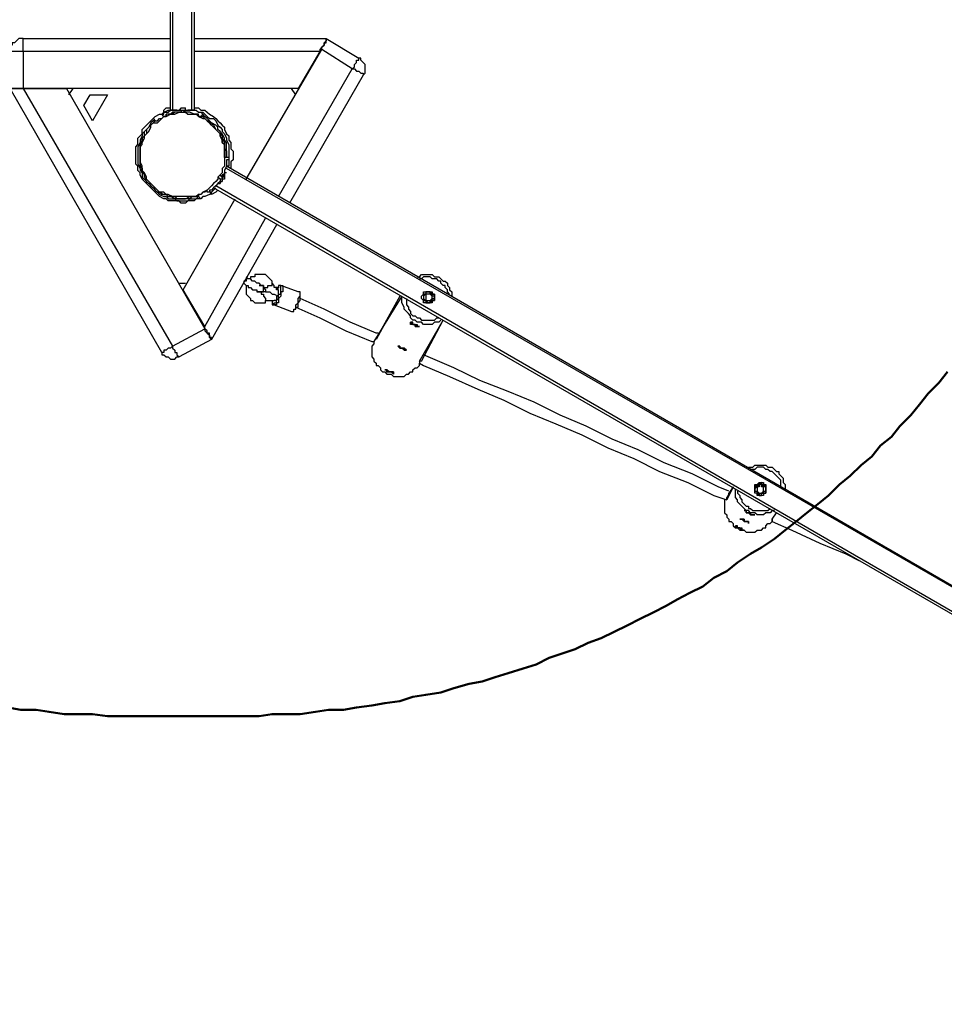
# Model space of a CAD drawing. Units: millimetres. Extents: x 146 to 250, y 56 to 214.
# Drawn here: x 161 to 176, y 92 to 108 of the extents above; entities that cross this region are included whole.
import ezdxf

# ---------------------------------------------------------------- set-up
doc = ezdxf.new("R2010")
doc.units = ezdxf.units.MM
doc.header["$MEASUREMENT"] = 0
doc.layers.add('Ebene 1', color=7, linetype='Continuous')

msp = doc.modelspace()

# ---------------------------------------------------------------- linework, layer by layer
at = {"layer": 'Ebene 1', "color": 7, "lineweight": 25, "true_color": 0xffffff}
for points in [[(163.407, 106.856), (163.407, 133.35)], [(163.442, 133.35), (163.442, 106.856)], [(163.759, 106.856), (163.759, 133.35)], [(163.795, 133.35), (163.795, 106.856)], [(161.008, 108.021), (160.972, 108.021), (160.937, 108.021), (160.902, 107.985), (160.867, 107.95), (160.831, 107.95), (160.831, 107.915), (160.796, 107.915), (160.796, 107.879), (160.796, 107.844), (160.796, 107.809)], [(161.008, 108.021), (163.407, 108.021)], [(161.008, 107.809), (161.008, 107.844), (161.008, 107.879), (161.008, 107.915), (161.008, 107.95), (161.008, 107.985), (161.008, 108.021)], [(163.795, 108.021), (165.947, 108.021)], [(165.947, 108.021), (165.947, 108.021), (165.947, 107.985), (165.911, 107.95), (165.911, 107.915), (165.876, 107.879), (165.841, 107.844), (165.841, 107.809)], [(165.876, 107.844), (165.876, 107.844), (165.876, 107.879), (165.911, 107.915), (165.911, 107.95), (165.947, 107.95), (165.947, 107.985), (165.947, 108.021)], [(165.947, 108.021), (166.476, 107.703)], [(161.008, 107.809), (160.972, 107.809), (160.937, 107.809), (160.902, 107.809), (160.867, 107.809), (160.831, 107.809), (160.796, 107.809)], [(163.407, 107.809), (161.008, 107.809)], [(161.008, 107.809), (161.008, 107.209)], [(165.841, 107.809), (163.795, 107.809)], [(164.641, 105.727), (165.876, 107.844)], [(165.841, 107.809), (165.488, 107.209)], [(166.37, 107.527), (165.876, 107.844)], [(166.37, 107.527), (166.405, 107.562), (166.405, 107.597), (166.441, 107.632), (166.441, 107.668), (166.476, 107.668), (166.476, 107.703)], [(166.546, 107.421), (166.582, 107.456), (166.582, 107.491), (166.582, 107.527), (166.582, 107.562), (166.582, 107.597), (166.546, 107.632), (166.511, 107.668), (166.511, 107.703), (166.476, 107.703)], [(165.171, 105.445), (166.37, 107.527)], [(166.37, 107.527), (166.405, 107.527), (166.441, 107.491), (166.476, 107.491), (166.511, 107.456), (166.546, 107.456), (166.546, 107.421)], [(166.546, 107.421), (165.347, 105.339)], [(161.008, 107.209), (160.972, 107.209), (160.937, 107.209), (160.902, 107.209), (160.867, 107.209), (160.831, 107.209), (160.796, 107.209)], [(160.796, 107.209), (160.796, 107.209), (160.831, 107.209), (160.867, 107.209), (160.902, 107.209), (160.937, 107.209), (160.972, 107.209), (161.008, 107.209)], [(163.266, 102.905), (160.796, 107.209)], [(163.407, 107.209), (161.008, 107.209)], [(161.008, 107.209), (161.713, 107.209)], [(161.008, 107.209), (163.442, 103.011)], [(161.713, 107.209), (163.971, 103.293)], [(161.819, 107.209), (161.749, 107.103)], [(165.488, 107.209), (163.795, 107.209)], [(165.453, 107.103), (165.382, 107.209)], [(161.996, 106.927), (162.101, 107.103)], [(162.101, 107.103), (162.384, 107.103)], [(162.384, 107.103), (162.137, 106.68)], [(162.137, 106.68), (161.996, 106.927)], [(163.266, 106.786), (163.266, 106.786), (163.301, 106.786), (163.301, 106.821), (163.336, 106.821), (163.371, 106.821), (163.407, 106.856), (163.442, 106.856), (163.477, 106.856), (163.548, 106.856), (163.583, 106.856)], [(163.301, 106.856), (163.336, 106.892), (163.407, 106.892)], [(163.301, 106.821), (163.301, 106.856)], [(163.301, 106.821), (163.371, 106.856), (163.407, 106.856), (163.477, 106.856), (163.512, 106.856)], [(163.442, 106.856), (163.442, 106.856), (163.407, 106.856)], [(163.512, 106.856), (163.442, 106.856)], [(163.512, 106.856), (163.512, 106.856), (163.548, 106.856), (163.583, 106.856), (163.618, 106.856), (163.654, 106.856), (163.689, 106.856)], [(163.512, 106.856), (163.512, 106.856)], [(163.583, 106.892), (163.548, 106.856)], [(163.583, 106.892), (163.583, 106.892), (163.618, 106.892), (163.654, 106.892)], [(163.583, 106.856), (163.583, 106.856), (163.618, 106.856), (163.654, 106.856)], [(163.583, 106.856), (163.583, 106.821)], [(163.618, 106.821), (163.654, 106.856)], [(163.654, 106.856), (163.654, 106.892)], [(163.654, 106.856), (163.689, 106.856), (163.724, 106.856), (163.795, 106.856), (163.83, 106.856), (163.865, 106.821), (163.901, 106.821), (163.936, 106.786)], [(163.759, 106.856), (163.689, 106.856)], [(163.689, 106.856), (163.689, 106.856)], [(163.724, 106.856), (163.724, 106.856), (163.759, 106.856), (163.83, 106.856), (163.865, 106.821), (163.936, 106.821), (163.971, 106.786), (164.006, 106.751), (164.042, 106.715), (164.112, 106.715), (164.147, 106.68), (164.183, 106.609), (164.218, 106.574), (164.253, 106.539), (164.253, 106.504), (164.289, 106.468), (164.324, 106.398), (164.324, 106.362), (164.359, 106.292), (164.359, 106.257), (164.359, 106.186), (164.359, 106.151), (164.359, 106.116), (164.359, 106.045), (164.359, 106.01), (164.359, 105.939), (164.324, 105.939)], [(163.795, 106.856), (163.795, 106.856), (163.759, 106.856)], [(163.795, 106.892), (163.795, 106.892), (163.865, 106.892), (163.901, 106.856), (163.971, 106.856), (164.006, 106.821), (164.042, 106.786), (164.112, 106.751), (164.147, 106.715), (164.183, 106.68), (164.218, 106.645), (164.253, 106.609), (164.289, 106.574), (164.289, 106.539), (164.324, 106.468), (164.359, 106.433), (164.359, 106.362), (164.394, 106.327), (164.394, 106.257), (164.394, 106.221), (164.43, 106.186), (164.43, 106.116), (164.43, 106.045), (164.394, 106.01), (164.394, 105.939), (164.394, 105.904)], [(163.901, 105.41), (163.83, 105.41), (163.795, 105.375), (163.759, 105.375), (163.689, 105.375), (163.654, 105.339), (163.583, 105.339), (163.548, 105.375), (163.477, 105.375), (163.442, 105.375), (163.371, 105.375), (163.336, 105.41), (163.301, 105.41), (163.23, 105.445), (163.195, 105.481), (163.16, 105.516), (163.124, 105.551), (163.089, 105.586), (163.054, 105.622), (163.019, 105.657), (162.983, 105.692), (162.948, 105.727), (162.913, 105.798), (162.913, 105.833), (162.877, 105.869), (162.877, 105.939), (162.842, 105.974), (162.842, 106.045), (162.842, 106.08), (162.842, 106.151), (162.842, 106.186), (162.842, 106.257), (162.877, 106.292), (162.877, 106.327), (162.877, 106.398), (162.913, 106.433), (162.948, 106.468), (162.948, 106.539), (162.983, 106.574), (163.019, 106.609), (163.054, 106.645), (163.089, 106.68), (163.124, 106.715)], [(163.16, 106.68), (163.124, 106.68), (163.089, 106.645), (163.054, 106.574), (163.019, 106.539), (162.983, 106.504), (162.948, 106.468), (162.948, 106.433), (162.913, 106.362), (162.913, 106.327), (162.877, 106.257), (162.877, 106.221), (162.877, 106.186), (162.877, 106.116), (162.877, 106.08), (162.877, 106.01), (162.877, 105.974), (162.913, 105.904), (162.913, 105.869), (162.948, 105.833), (162.948, 105.763), (162.983, 105.727), (163.019, 105.692), (163.054, 105.657), (163.089, 105.622), (163.124, 105.586), (163.16, 105.551), (163.195, 105.516), (163.23, 105.481), (163.301, 105.445), (163.336, 105.445), (163.371, 105.41), (163.442, 105.41), (163.477, 105.41), (163.512, 105.375), (163.583, 105.375), (163.618, 105.375), (163.689, 105.375), (163.724, 105.41), (163.795, 105.41), (163.83, 105.41), (163.865, 105.445)], [(163.936, 105.516), (163.901, 105.481), (163.865, 105.481), (163.83, 105.445), (163.759, 105.445), (163.724, 105.445), (163.654, 105.445), (163.618, 105.445), (163.583, 105.445), (163.512, 105.445), (163.477, 105.445), (163.442, 105.445), (163.371, 105.481), (163.336, 105.481), (163.301, 105.516), (163.23, 105.516), (163.195, 105.551), (163.16, 105.586), (163.124, 105.622), (163.089, 105.657), (163.054, 105.692), (163.019, 105.727), (163.019, 105.763), (162.983, 105.833), (162.948, 105.869), (162.948, 105.904), (162.948, 105.939), (162.913, 106.01), (162.913, 106.045), (162.913, 106.116), (162.913, 106.151), (162.913, 106.186), (162.913, 106.257), (162.948, 106.292), (162.948, 106.327), (162.983, 106.398), (162.983, 106.433), (163.019, 106.468), (163.054, 106.504), (163.089, 106.574), (163.089, 106.609), (163.124, 106.645), (163.195, 106.645), (163.23, 106.68), (163.266, 106.715), (163.301, 106.751), (163.336, 106.751), (163.407, 106.786), (163.442, 106.786), (163.477, 106.786), (163.548, 106.821), (163.583, 106.821), (163.654, 106.821), (163.689, 106.786), (163.724, 106.786), (163.795, 106.786), (163.83, 106.786), (163.865, 106.751), (163.936, 106.715), (163.971, 106.715), (164.006, 106.68), (164.042, 106.645), (164.077, 106.609), (164.112, 106.574), (164.147, 106.539), (164.183, 106.504), (164.218, 106.468), (164.218, 106.433), (164.253, 106.362), (164.253, 106.327), (164.289, 106.292), (164.289, 106.221), (164.289, 106.186), (164.289, 106.151), (164.289, 106.08), (164.289, 106.045), (164.289, 105.974), (164.289, 105.939), (164.253, 105.904), (164.253, 105.833), (164.218, 105.798), (164.183, 105.763), (164.183, 105.727), (164.147, 105.692), (164.112, 105.657), (164.077, 105.622), (164.042, 105.586), (164.006, 105.551), (163.936, 105.516)], [(163.16, 106.68), (163.124, 106.645), (163.089, 106.609), (163.054, 106.574), (163.019, 106.539), (163.019, 106.468), (162.983, 106.433), (162.948, 106.398), (162.948, 106.362), (162.913, 106.292), (162.913, 106.257), (162.913, 106.186), (162.913, 106.151), (162.913, 106.116), (162.913, 106.045), (162.913, 106.01), (162.913, 105.939), (162.948, 105.904), (162.948, 105.869), (162.983, 105.798), (162.983, 105.763), (163.019, 105.727), (163.054, 105.692), (163.089, 105.657), (163.124, 105.622), (163.16, 105.586), (163.195, 105.551), (163.23, 105.516), (163.301, 105.481), (163.336, 105.481), (163.371, 105.445), (163.407, 105.445), (163.477, 105.445), (163.512, 105.41), (163.583, 105.41), (163.618, 105.41), (163.654, 105.41), (163.724, 105.445), (163.759, 105.445), (163.83, 105.445), (163.865, 105.481)], [(163.865, 105.445), (163.83, 105.445), (163.759, 105.445), (163.724, 105.41), (163.689, 105.41), (163.618, 105.41), (163.583, 105.41), (163.512, 105.41), (163.477, 105.41), (163.407, 105.445), (163.371, 105.445), (163.336, 105.481), (163.266, 105.481), (163.23, 105.516), (163.195, 105.551), (163.16, 105.586), (163.124, 105.622), (163.089, 105.657), (163.054, 105.692), (163.019, 105.727), (162.983, 105.763), (162.983, 105.798), (162.948, 105.869), (162.913, 105.904), (162.913, 105.939), (162.913, 106.01), (162.913, 106.045), (162.913, 106.116), (162.913, 106.151), (162.913, 106.186), (162.913, 106.257), (162.913, 106.292), (162.948, 106.362), (162.948, 106.398), (162.983, 106.433), (162.983, 106.504), (163.019, 106.539), (163.054, 106.574), (163.089, 106.609), (163.124, 106.645), (163.16, 106.68)], [(163.124, 106.715), (163.16, 106.751), (163.23, 106.786), (163.266, 106.786), (163.301, 106.821)], [(163.124, 106.715), (163.16, 106.68)], [(163.16, 106.68), (163.195, 106.68), (163.23, 106.715), (163.266, 106.715), (163.301, 106.751), (163.336, 106.751)], [(163.16, 106.68), (163.16, 106.68)], [(163.16, 106.68), (163.16, 106.68)], [(163.301, 106.751), (163.266, 106.786)], [(163.301, 106.821), (163.301, 106.821)], [(163.583, 106.821), (163.548, 106.821), (163.512, 106.821), (163.442, 106.821), (163.407, 106.786), (163.371, 106.786), (163.336, 106.786), (163.336, 106.751), (163.301, 106.751)], [(163.548, 106.821), (163.548, 106.821), (163.477, 106.821), (163.442, 106.786), (163.407, 106.786), (163.336, 106.751)], [(163.336, 106.751), (163.336, 106.786)], [(163.548, 106.821), (163.548, 106.821)], [(163.583, 106.821), (163.583, 106.821), (163.618, 106.821)], [(163.901, 106.751), (163.901, 106.751), (163.865, 106.751), (163.865, 106.786), (163.83, 106.786), (163.795, 106.786), (163.724, 106.821), (163.689, 106.821), (163.654, 106.821), (163.618, 106.821)], [(164.289, 106.08), (164.289, 106.08), (164.289, 106.151), (164.289, 106.186), (164.289, 106.221), (164.289, 106.292), (164.253, 106.327), (164.253, 106.362), (164.218, 106.433), (164.218, 106.468), (164.183, 106.504), (164.147, 106.539), (164.112, 106.574), (164.077, 106.609), (164.042, 106.645), (164.006, 106.68), (163.971, 106.715), (163.936, 106.751), (163.865, 106.751), (163.83, 106.786), (163.795, 106.786), (163.724, 106.821), (163.689, 106.821), (163.654, 106.821)], [(163.654, 106.821), (163.654, 106.821)], [(163.936, 106.786), (163.901, 106.751)], [(163.901, 106.751), (163.936, 106.751), (163.971, 106.715), (164.006, 106.68), (164.042, 106.68), (164.077, 106.645), (164.112, 106.609), (164.147, 106.539), (164.183, 106.504), (164.218, 106.468), (164.253, 106.433), (164.253, 106.398), (164.289, 106.327), (164.289, 106.292), (164.289, 106.221), (164.324, 106.186), (164.324, 106.151), (164.324, 106.08)], [(164.324, 106.08), (164.324, 106.116), (164.324, 106.151), (164.324, 106.221), (164.324, 106.257), (164.324, 106.327), (164.289, 106.362), (164.289, 106.398), (164.253, 106.468), (164.218, 106.504), (164.183, 106.539), (164.183, 106.574), (164.147, 106.609), (164.077, 106.645), (164.042, 106.68), (164.006, 106.715), (163.971, 106.751), (163.936, 106.786)], [(164.359, 106.08), (164.359, 106.08), (164.359, 106.045), (164.324, 106.045), (164.324, 106.01), (164.324, 105.974), (164.324, 105.939), (164.289, 105.869), (164.289, 105.833), (164.253, 105.763)], [(164.359, 106.08), (164.359, 106.08), (164.359, 106.045), (164.324, 106.045), (164.324, 106.01), (164.324, 105.974), (164.324, 105.939), (164.289, 105.869), (164.289, 105.833), (164.253, 105.763)], [(164.359, 106.08), (164.289, 106.08)], [(164.359, 106.08), (164.289, 106.08)], [(187.325, 92.639), (164.324, 105.939)], [(187.325, 92.639), (164.324, 105.939)], [(164.324, 105.904), (164.324, 105.904)], [(187.325, 92.639), (164.324, 105.904)], [(187.325, 92.639), (164.324, 105.904)], [(164.324, 105.904), (164.324, 105.904)], [(164.218, 105.727), (164.218, 105.692), (164.183, 105.657), (164.147, 105.622), (164.112, 105.586), (164.077, 105.551), (164.042, 105.551), (164.042, 105.516), (164.006, 105.516)], [(164.218, 105.727), (164.218, 105.692), (164.183, 105.657), (164.147, 105.622), (164.112, 105.586), (164.077, 105.551), (164.042, 105.551), (164.042, 105.516), (164.006, 105.516)], [(164.289, 105.833), (164.289, 105.833), (164.289, 105.798), (164.253, 105.798), (164.253, 105.763), (164.253, 105.727), (164.218, 105.727), (164.218, 105.692), (164.183, 105.657)], [(164.218, 105.727), (164.183, 105.763)], [(164.218, 105.727), (164.183, 105.763)], [(164.324, 105.833), (164.324, 105.833), (164.289, 105.833), (164.289, 105.798), (164.289, 105.763), (164.253, 105.763), (164.253, 105.727), (164.253, 105.692), (164.218, 105.692), (164.218, 105.657)], [(164.253, 105.763), (164.218, 105.798)], [(164.253, 105.763), (164.218, 105.798)], [(164.253, 105.763), (164.253, 105.763), (164.253, 105.727), (164.218, 105.727)], [(164.253, 105.763), (164.253, 105.763), (164.253, 105.727), (164.218, 105.727)], [(164.289, 105.798), (164.253, 105.798)], [(164.289, 105.798), (164.253, 105.798)], [(164.253, 105.798), (164.253, 105.798)], [(164.289, 105.763), (164.289, 105.763), (164.289, 105.727), (164.253, 105.727), (164.253, 105.692)], [(164.324, 105.833), (164.289, 105.833)], [(164.289, 105.763), (164.289, 105.798)], [(164.006, 105.551), (163.971, 105.516), (163.936, 105.516), (163.901, 105.481), (163.865, 105.481)], [(164.006, 105.516), (164.006, 105.551)], [(164.006, 105.516), (164.006, 105.551)], [(164.147, 105.586), (164.112, 105.551), (164.077, 105.516)], [(164.183, 105.551), (164.183, 105.551), (164.147, 105.516), (164.077, 105.481)], [(187.149, 92.287), (164.112, 105.586)], [(187.149, 92.287), (164.112, 105.586)], [(164.147, 105.622), (164.147, 105.622)], [(187.149, 92.322), (164.147, 105.622)], [(164.147, 105.622), (164.147, 105.622)], [(187.149, 92.322), (164.147, 105.622)], [(164.183, 105.657), (164.218, 105.657)], [(164.218, 105.692), (164.218, 105.692)], [(164.218, 105.692), (164.253, 105.692)], [(163.618, 103.928), (164.465, 105.41)], [(163.865, 105.481), (163.865, 105.445)], [(163.865, 105.445), (163.901, 105.41)], [(163.865, 105.445), (163.865, 105.445)], [(164.077, 105.516), (164.042, 105.481), (163.971, 105.445), (163.936, 105.445), (163.901, 105.41)], [(164.077, 105.516), (164.042, 105.516)], [(164.077, 105.481), (164.077, 105.516)], [(163.971, 103.329), (164.959, 105.092)], [(165.135, 104.987), (164.077, 103.117)], [(164.677, 104.105), (164.677, 104.105), (164.641, 104.105), (164.641, 104.069), (164.606, 104.069), (164.606, 104.034), (164.641, 103.999)], [(164.677, 104.105), (164.641, 104.14)], [(164.888, 103.999), (164.888, 103.999), (164.853, 104.034), (164.818, 104.034), (164.782, 104.069), (164.747, 104.069), (164.712, 104.105), (164.677, 104.105)], [(165.065, 104.034), (165.065, 104.069), (165.029, 104.105), (164.994, 104.14), (164.959, 104.175), (164.924, 104.175), (164.888, 104.175), (164.853, 104.175), (164.818, 104.175), (164.782, 104.175), (164.782, 104.14), (164.747, 104.14), (164.712, 104.14), (164.712, 104.105)], [(167.428, 104.14), (167.464, 104.14), (167.499, 104.175), (167.534, 104.175), (167.569, 104.175), (167.605, 104.175), (167.64, 104.175), (167.675, 104.175), (167.711, 104.14), (167.746, 104.14), (167.781, 104.14), (167.816, 104.105), (167.852, 104.069), (167.887, 104.069), (167.922, 104.034), (167.922, 103.999), (167.957, 103.964), (167.957, 103.928), (167.993, 103.893), (167.993, 103.858), (167.993, 103.822)], [(167.957, 103.858), (167.957, 103.858), (167.922, 103.893), (167.922, 103.928), (167.887, 103.964), (167.887, 103.999), (167.852, 103.999), (167.816, 104.034), (167.816, 104.069), (167.781, 104.069), (167.746, 104.105), (167.711, 104.105), (167.675, 104.105), (167.64, 104.14), (167.605, 104.14), (167.569, 104.14), (167.534, 104.14), (167.499, 104.105), (167.464, 104.105)], [(163.548, 104.034), (163.654, 104.034)], [(164.606, 104.034), (164.641, 103.999)], [(164.641, 103.999), (164.641, 103.999), (164.641, 103.964), (164.641, 103.928), (164.641, 103.893), (164.641, 103.858), (164.677, 103.822), (164.712, 103.787), (164.712, 103.752), (164.747, 103.752), (164.782, 103.717), (164.818, 103.717), (164.853, 103.717), (164.888, 103.717), (164.924, 103.717), (164.959, 103.717), (164.959, 103.752)], [(164.641, 103.999), (164.641, 103.999), (164.677, 103.999), (164.677, 103.964), (164.712, 103.964), (164.747, 103.928), (164.782, 103.928), (164.818, 103.928), (164.818, 103.893), (164.853, 103.893)], [(164.853, 103.999), (164.888, 103.999), (164.924, 103.999), (164.924, 103.964)], [(164.853, 103.893), (164.853, 103.893), (164.888, 103.893), (164.924, 103.893), (164.924, 103.928), (164.924, 103.964), (164.924, 103.999), (164.888, 103.999)], [(164.924, 103.964), (164.924, 103.964), (164.959, 103.964), (164.994, 103.964), (164.994, 103.999), (165.029, 103.999), (165.065, 103.999), (165.065, 104.034)], [(164.924, 103.964), (164.924, 103.964), (164.959, 103.928), (164.959, 103.893)], [(165.171, 103.928), (165.135, 103.928), (165.135, 103.964), (165.1, 103.964), (165.1, 103.999), (165.065, 104.034)], [(165.065, 103.752), (165.065, 103.752), (165.065, 103.717), (165.1, 103.681), (165.1, 103.717), (165.135, 103.717), (165.135, 103.752), (165.171, 103.787), (165.171, 103.822), (165.171, 103.858), (165.206, 103.858), (165.206, 103.893), (165.206, 103.928), (165.206, 103.964), (165.206, 103.999)], [(165.206, 103.999), (165.206, 103.999), (165.241, 103.999), (165.241, 103.964), (165.241, 103.928), (165.241, 103.893), (165.206, 103.893), (165.206, 103.858), (165.206, 103.822), (165.171, 103.787), (165.171, 103.752), (165.171, 103.717), (165.135, 103.717), (165.135, 103.681), (165.1, 103.681)], [(165.206, 103.999), (165.206, 103.999), (165.171, 103.999), (165.171, 103.964), (165.135, 103.928)], [(165.206, 103.999), (165.206, 103.999), (165.171, 103.999), (165.171, 103.964), (165.135, 103.964), (165.135, 103.928)], [(165.488, 103.893), (165.206, 103.999)], [(163.971, 103.329), (163.618, 103.928)], [(164.888, 103.893), (164.888, 103.893), (164.853, 103.893), (164.818, 103.893)], [(164.888, 103.893), (164.888, 103.893), (164.888, 103.858), (164.924, 103.858), (164.924, 103.822), (164.959, 103.787), (164.959, 103.752)], [(164.959, 103.893), (164.959, 103.893), (164.924, 103.893), (164.888, 103.893)], [(164.959, 103.893), (164.959, 103.893), (164.994, 103.893), (165.029, 103.893), (165.065, 103.858), (165.1, 103.858), (165.171, 103.822)], [(165.171, 103.822), (165.135, 103.822), (165.135, 103.787), (165.135, 103.752), (165.1, 103.752)], [(165.171, 103.822), (165.171, 103.858), (165.171, 103.893), (165.171, 103.928)], [(165.382, 103.576), (165.382, 103.576), (165.417, 103.576), (165.417, 103.611), (165.453, 103.611), (165.453, 103.646), (165.453, 103.681), (165.488, 103.717), (165.488, 103.752), (165.488, 103.787), (165.523, 103.822), (165.523, 103.858), (165.523, 103.893), (165.488, 103.893)], [(165.382, 103.576), (165.382, 103.576), (165.417, 103.576), (165.417, 103.611), (165.453, 103.611), (165.453, 103.646), (165.488, 103.646), (165.488, 103.681), (165.488, 103.717), (165.523, 103.752), (165.523, 103.787), (165.523, 103.822), (165.523, 103.858), (165.523, 103.893), (165.488, 103.893)], [(165.488, 103.893), (165.488, 103.893)], [(165.488, 103.893), (165.488, 103.893)], [(166.793, 103.223), (166.758, 103.223), (166.335, 103.399), (165.911, 103.611), (165.523, 103.787)], [(167.181, 103.822), (166.723, 103.082)], [(167.146, 103.822), (166.758, 103.117)], [(167.146, 103.822), (166.793, 103.187)], [(167.816, 103.434), (167.816, 103.434), (167.781, 103.399), (167.746, 103.399), (167.711, 103.399), (167.675, 103.364), (167.605, 103.364), (167.569, 103.364), (167.534, 103.364), (167.499, 103.399), (167.464, 103.399), (167.428, 103.399), (167.393, 103.434), (167.358, 103.434), (167.322, 103.47), (167.322, 103.505), (167.287, 103.54), (167.252, 103.576), (167.217, 103.611), (167.217, 103.646), (167.181, 103.717), (167.181, 103.752), (167.181, 103.787), (167.181, 103.822)], [(167.252, 103.787), (167.252, 103.787), (167.252, 103.752), (167.252, 103.717), (167.252, 103.681), (167.287, 103.646), (167.287, 103.611), (167.322, 103.576), (167.322, 103.54), (167.358, 103.505), (167.393, 103.505), (167.428, 103.47), (167.464, 103.47), (167.499, 103.434), (167.534, 103.434), (167.569, 103.434), (167.605, 103.434), (167.64, 103.434), (167.675, 103.434), (167.711, 103.434), (167.746, 103.47), (167.781, 103.47)], [(167.605, 103.717), (167.569, 103.717), (167.534, 103.717), (167.534, 103.752), (167.499, 103.787), (167.499, 103.822), (167.534, 103.858), (167.534, 103.893), (167.569, 103.893), (167.605, 103.893), (167.64, 103.893), (167.675, 103.893), (167.675, 103.858), (167.711, 103.858), (167.711, 103.822), (167.711, 103.787), (167.711, 103.752), (167.675, 103.752), (167.675, 103.717), (167.64, 103.717), (167.605, 103.717)], [(167.64, 103.858), (167.64, 103.893), (167.605, 103.893), (167.569, 103.893), (167.569, 103.858), (167.534, 103.858), (167.534, 103.822), (167.534, 103.787), (167.534, 103.752), (167.569, 103.752), (167.605, 103.717), (167.64, 103.717), (167.64, 103.752), (167.675, 103.752), (167.675, 103.787), (167.675, 103.822), (167.675, 103.858), (167.64, 103.858)], [(167.569, 103.858), (167.534, 103.858)], [(167.534, 103.858), (167.534, 103.858)], [(167.534, 103.858), (167.534, 103.822)], [(167.569, 103.858), (167.534, 103.858), (167.534, 103.822)], [(167.64, 103.858), (167.64, 103.858), (167.605, 103.858), (167.569, 103.858), (167.534, 103.822), (167.534, 103.787), (167.569, 103.752), (167.605, 103.752), (167.64, 103.752), (167.675, 103.752), (167.675, 103.787), (167.675, 103.822), (167.675, 103.858), (167.64, 103.858)], [(167.534, 103.822), (167.534, 103.822), (167.534, 103.787)], [(167.534, 103.787), (167.534, 103.752)], [(167.534, 103.787), (167.534, 103.787), (167.534, 103.752), (167.569, 103.752)], [(167.605, 103.893), (167.569, 103.893)], [(167.64, 103.893), (167.64, 103.893), (167.605, 103.893), (167.569, 103.893)], [(167.569, 103.893), (167.569, 103.893), (167.569, 103.858)], [(167.64, 103.858), (167.64, 103.858), (167.605, 103.858), (167.569, 103.858), (167.569, 103.822), (167.569, 103.787), (167.569, 103.752), (167.605, 103.752), (167.64, 103.752), (167.675, 103.787), (167.675, 103.822), (167.64, 103.858)], [(167.64, 103.893), (167.605, 103.893)], [(167.605, 103.893), (167.605, 103.893)], [(167.675, 103.858), (167.64, 103.893)], [(167.711, 103.858), (167.711, 103.858), (167.675, 103.858)], [(167.675, 103.858), (167.675, 103.858)], [(167.711, 103.822), (167.711, 103.822), (167.675, 103.822), (167.675, 103.858)], [(167.675, 103.752), (167.675, 103.752), (167.675, 103.787), (167.711, 103.787)], [(167.711, 103.822), (167.711, 103.858)], [(167.711, 103.787), (167.711, 103.787), (167.711, 103.822)], [(167.711, 103.752), (167.711, 103.787)], [(164.959, 103.752), (164.959, 103.752), (164.994, 103.752), (165.029, 103.752), (165.065, 103.752), (165.1, 103.752)], [(165.065, 103.752), (165.065, 103.752), (165.065, 103.717), (165.065, 103.681), (165.1, 103.681)], [(165.1, 103.681), (165.382, 103.576)], [(165.453, 103.646), (165.841, 103.47), (166.264, 103.258), (166.687, 103.082), (166.723, 103.082)], [(167.534, 103.752), (167.534, 103.752)], [(167.534, 103.752), (167.534, 103.752), (167.569, 103.752)], [(167.569, 103.752), (167.569, 103.717)], [(167.569, 103.717), (167.605, 103.717)], [(167.569, 103.717), (167.605, 103.717), (167.64, 103.717)], [(167.605, 103.717), (167.64, 103.717)], [(167.605, 103.717), (167.605, 103.717)], [(167.64, 103.717), (167.64, 103.717), (167.675, 103.752)], [(167.675, 103.752), (167.675, 103.752), (167.711, 103.752)], [(167.675, 103.752), (167.675, 103.752)], [(164.077, 103.117), (164.077, 103.152), (164.042, 103.152), (164.042, 103.187), (164.042, 103.223), (164.006, 103.223), (164.006, 103.258), (163.971, 103.293), (163.971, 103.329)], [(167.358, 103.364), (167.358, 103.399), (167.322, 103.399)], [(167.358, 103.364), (167.322, 103.399)], [(167.322, 103.399), (167.322, 103.399)], [(167.322, 103.399), (167.322, 103.399)], [(167.358, 103.364), (167.393, 103.364)], [(167.393, 103.364), (167.358, 103.364)], [(167.464, 103.329), (167.464, 103.329), (167.428, 103.329), (167.393, 103.364), (167.358, 103.364)], [(167.393, 103.364), (167.393, 103.329)], [(167.393, 103.364), (167.393, 103.364)], [(167.393, 103.364), (167.393, 103.329)], [(167.428, 103.329), (167.393, 103.364)], [(167.393, 103.364), (167.393, 103.329)], [(167.393, 103.329), (167.428, 103.329)], [(167.428, 103.329), (167.428, 103.329)], [(167.464, 102.764), (167.852, 103.434)], [(167.464, 103.329), (167.464, 103.329)], [(167.464, 103.329), (167.464, 103.329)], [(167.464, 103.329), (167.464, 103.329)], [(167.499, 102.764), (167.852, 103.434)], [(163.442, 103.011), (163.971, 103.293)], [(163.971, 103.293), (163.971, 103.293), (163.971, 103.258), (164.006, 103.223), (164.042, 103.187), (164.042, 103.152), (164.077, 103.117)], [(163.442, 103.011), (163.407, 102.976), (163.371, 102.976), (163.336, 102.941), (163.301, 102.941), (163.301, 102.905), (163.266, 102.905)], [(163.442, 103.011), (163.442, 102.976), (163.477, 102.941), (163.477, 102.905), (163.512, 102.905), (163.512, 102.87), (163.548, 102.835)], [(164.077, 103.117), (163.548, 102.835)], [(166.723, 103.046), (166.687, 103.011), (166.687, 102.976), (166.687, 102.941), (166.687, 102.87), (166.687, 102.835), (166.723, 102.799), (166.723, 102.764), (166.758, 102.729), (166.758, 102.694), (166.793, 102.694), (166.829, 102.658), (166.829, 102.623), (166.864, 102.588), (166.899, 102.588), (166.934, 102.552), (166.97, 102.552), (167.005, 102.552), (167.04, 102.517), (167.076, 102.517), (167.111, 102.517), (167.181, 102.517), (167.217, 102.517), (167.252, 102.552), (167.287, 102.552), (167.322, 102.588), (167.358, 102.588), (167.358, 102.623), (167.393, 102.658), (167.428, 102.658), (167.464, 102.694)], [(166.723, 103.082), (166.723, 103.046)], [(166.723, 103.082), (166.723, 103.046)], [(166.723, 103.046), (166.723, 103.046)], [(166.723, 103.046), (166.723, 103.046)], [(167.146, 103.011), (167.111, 103.011)], [(167.146, 103.011), (167.111, 103.011)], [(167.111, 103.011), (167.111, 103.011)], [(167.111, 103.011), (167.111, 103.011)], [(167.252, 102.941), (167.252, 102.941), (167.217, 102.976), (167.181, 102.976), (167.146, 102.976), (167.146, 103.011)], [(163.266, 102.905), (163.266, 102.87), (163.301, 102.87), (163.336, 102.835), (163.371, 102.835), (163.407, 102.799), (163.442, 102.799), (163.477, 102.799), (163.512, 102.835), (163.548, 102.835)], [(167.146, 102.976), (167.181, 102.976)], [(167.181, 102.976), (167.146, 102.976)], [(167.181, 102.976), (167.181, 102.976)], [(167.181, 102.976), (167.181, 102.976)], [(167.181, 102.976), (167.181, 102.976)], [(167.181, 102.976), (167.181, 102.976)], [(167.217, 102.976), (167.181, 102.976)], [(167.181, 102.976), (167.217, 102.976)], [(167.181, 102.976), (167.181, 102.976)], [(167.252, 102.941), (167.252, 102.941)], [(167.252, 102.941), (167.252, 102.941)], [(167.252, 102.941), (167.252, 102.941)], [(172.508, 100.647), (172.332, 100.718), (171.909, 100.93), (171.45, 101.106), (171.027, 101.318), (170.603, 101.494), (170.18, 101.706), (169.757, 101.882), (169.333, 102.094), (168.91, 102.27), (168.451, 102.447), (168.028, 102.658), (167.605, 102.835), (167.534, 102.87)], [(167.499, 102.764), (167.464, 102.764)], [(167.464, 102.764), (167.464, 102.729)], [(167.464, 102.694), (167.464, 102.729)], [(167.464, 102.729), (167.464, 102.729)], [(167.464, 102.729), (167.534, 102.694), (167.957, 102.517), (168.416, 102.306), (168.839, 102.129), (169.263, 101.917), (169.686, 101.741), (170.109, 101.565), (170.533, 101.353), (170.956, 101.177), (171.379, 100.965), (171.838, 100.789), (172.261, 100.577), (172.473, 100.506)], [(167.464, 102.694), (167.464, 102.729)], [(167.464, 102.694), (167.464, 102.694)], [(167.464, 102.694), (167.464, 102.694)], [(166.899, 102.623), (166.899, 102.623)], [(167.04, 102.588), (167.04, 102.588), (167.005, 102.588), (166.97, 102.588), (166.934, 102.623), (166.899, 102.623)], [(166.899, 102.623), (166.899, 102.623)], [(166.899, 102.623), (166.899, 102.623)], [(166.899, 102.623), (166.899, 102.623)], [(166.934, 102.623), (166.934, 102.588)], [(166.934, 102.623), (166.934, 102.588)], [(166.934, 102.623), (166.934, 102.623)], [(166.97, 102.588), (166.934, 102.623)], [(166.934, 102.588), (166.97, 102.588)], [(166.97, 102.588), (166.97, 102.588)], [(167.005, 102.588), (166.97, 102.588)], [(166.97, 102.588), (167.005, 102.588)], [(166.97, 102.588), (166.97, 102.588)], [(167.04, 102.552), (167.04, 102.588), (167.005, 102.588)], [(167.04, 102.588), (167.04, 102.588)], [(167.04, 102.552), (167.04, 102.552)], [(172.826, 101.036), (172.826, 101.036), (172.896, 101.036), (172.932, 101.071), (172.967, 101.071), (173.002, 101.071), (173.037, 101.071), (173.073, 101.071), (173.108, 101.071), (173.143, 101.036), (173.179, 101.036), (173.214, 101.036), (173.249, 101), (173.284, 100.965), (173.32, 100.965), (173.32, 100.93), (173.355, 100.894), (173.39, 100.859), (173.39, 100.824), (173.39, 100.789), (173.426, 100.753), (173.426, 100.718), (173.426, 100.683)], [(173.355, 100.718), (173.355, 100.718), (173.355, 100.753), (173.355, 100.789), (173.355, 100.824), (173.32, 100.859), (173.284, 100.894), (173.249, 100.93), (173.214, 100.965), (173.179, 100.965), (173.143, 101), (173.108, 101), (173.073, 101.036), (173.002, 101.036), (172.967, 101.036), (172.932, 101), (172.896, 101), (172.861, 101)], [(173.108, 100.612), (173.108, 100.612), (173.073, 100.612), (173.073, 100.577), (173.037, 100.577), (173.002, 100.577), (172.967, 100.577), (172.967, 100.612), (172.932, 100.612), (172.932, 100.647), (172.932, 100.683), (172.932, 100.718), (172.932, 100.753), (172.967, 100.753), (173.002, 100.789), (173.037, 100.789), (173.073, 100.789), (173.073, 100.753), (173.108, 100.753), (173.108, 100.718), (173.108, 100.683), (173.108, 100.647), (173.108, 100.612)], [(172.967, 100.753), (172.967, 100.753), (172.932, 100.718)], [(173.002, 100.753), (173.002, 100.753), (172.967, 100.753), (172.967, 100.718), (172.932, 100.718)], [(173.108, 100.647), (173.108, 100.683), (173.108, 100.718), (173.073, 100.718), (173.073, 100.753), (173.037, 100.753), (173.002, 100.753), (172.967, 100.753), (172.967, 100.718), (172.932, 100.683), (172.932, 100.647), (172.967, 100.647), (172.967, 100.612), (173.002, 100.612), (173.037, 100.612), (173.073, 100.612), (173.073, 100.647), (173.108, 100.647)], [(173.002, 100.753), (172.967, 100.753)], [(172.967, 100.753), (172.967, 100.753)], [(173.073, 100.647), (173.073, 100.683), (173.073, 100.718), (173.037, 100.753), (173.002, 100.753), (172.967, 100.718), (172.967, 100.683), (172.967, 100.647), (172.967, 100.612), (173.002, 100.612), (173.037, 100.612), (173.073, 100.612), (173.073, 100.647)], [(173.073, 100.647), (173.073, 100.683), (173.073, 100.718), (173.037, 100.718), (173.037, 100.753), (173.002, 100.753), (173.002, 100.718), (172.967, 100.718), (172.967, 100.683), (172.967, 100.647), (173.002, 100.612), (173.037, 100.612), (173.073, 100.647)], [(173.037, 100.789), (173.002, 100.753)], [(173.073, 100.753), (173.073, 100.753), (173.037, 100.753), (173.002, 100.753)], [(173.002, 100.753), (173.002, 100.753)], [(173.073, 100.753), (173.073, 100.753), (173.037, 100.753), (173.037, 100.789)], [(173.073, 100.753), (173.073, 100.753)], [(173.108, 100.718), (173.108, 100.718), (173.073, 100.753)], [(172.579, 100.718), (172.473, 100.506)], [(172.579, 100.718), (172.473, 100.542)], [(172.579, 100.718), (172.508, 100.612)], [(172.508, 100.577), (172.508, 100.612)], [(172.508, 100.612), (172.508, 100.612)], [(173.249, 100.33), (173.214, 100.33), (173.179, 100.295), (173.143, 100.295), (173.108, 100.295), (173.073, 100.259), (173.037, 100.259), (173.002, 100.259), (172.967, 100.259), (172.932, 100.295), (172.896, 100.295), (172.861, 100.295), (172.826, 100.33), (172.791, 100.33), (172.755, 100.365), (172.72, 100.401), (172.685, 100.436), (172.649, 100.471), (172.649, 100.506), (172.614, 100.542), (172.614, 100.577), (172.614, 100.647), (172.614, 100.683)], [(172.649, 100.647), (172.649, 100.612), (172.685, 100.577), (172.685, 100.542), (172.72, 100.506), (172.72, 100.471), (172.755, 100.436), (172.791, 100.401), (172.826, 100.401), (172.826, 100.365), (172.861, 100.365), (172.896, 100.33), (172.932, 100.33), (172.967, 100.33), (173.002, 100.33), (173.037, 100.33), (173.073, 100.33), (173.108, 100.33), (173.143, 100.33), (173.179, 100.365)], [(172.932, 100.718), (172.932, 100.718), (172.932, 100.683)], [(172.932, 100.683), (172.932, 100.683), (172.932, 100.647)], [(172.932, 100.683), (172.932, 100.683)], [(172.932, 100.683), (172.932, 100.683), (172.932, 100.647), (172.967, 100.647)], [(172.932, 100.647), (172.967, 100.647)], [(172.967, 100.647), (172.967, 100.612)], [(172.967, 100.612), (173.002, 100.577)], [(172.967, 100.612), (172.967, 100.612), (173.002, 100.612), (173.002, 100.577), (173.037, 100.577)], [(173.002, 100.577), (173.037, 100.577)], [(173.002, 100.577), (173.002, 100.577)], [(173.037, 100.612), (173.073, 100.612), (173.108, 100.612), (173.108, 100.647)], [(173.037, 100.612), (173.073, 100.612)], [(173.037, 100.577), (173.037, 100.612)], [(173.073, 100.612), (173.073, 100.612), (173.108, 100.612)], [(173.108, 100.683), (173.108, 100.683), (173.108, 100.718)], [(173.108, 100.718), (173.108, 100.718)], [(173.108, 100.683), (173.108, 100.683), (173.108, 100.718)], [(173.108, 100.683), (173.108, 100.683)], [(173.108, 100.647), (173.108, 100.647), (173.108, 100.683)], [(173.108, 100.612), (173.108, 100.612), (173.108, 100.647)], [(172.438, 100.506), (172.438, 100.471), (172.438, 100.436), (172.438, 100.401), (172.438, 100.365), (172.438, 100.295), (172.473, 100.259), (172.473, 100.224), (172.508, 100.189), (172.508, 100.154), (172.544, 100.154), (172.579, 100.118), (172.579, 100.083), (172.614, 100.048), (172.649, 100.048), (172.685, 100.012), (172.72, 100.012), (172.755, 100.012), (172.791, 99.977), (172.826, 99.977), (172.861, 99.977), (172.932, 99.977), (172.967, 100.012), (173.002, 100.012), (173.037, 100.012), (173.073, 100.048), (173.108, 100.048), (173.108, 100.083), (173.143, 100.118), (173.179, 100.118), (173.214, 100.154)], [(172.473, 100.542), (172.473, 100.542), (172.473, 100.506)], [(172.473, 100.506), (172.473, 100.542)], [(172.473, 100.542), (172.473, 100.506)], [(172.473, 100.506), (172.473, 100.506)], [(172.473, 100.506), (172.473, 100.506)], [(172.473, 100.506), (172.473, 100.506)], [(172.791, 100.33), (172.791, 100.33), (172.755, 100.33)], [(172.791, 100.33), (172.755, 100.33)], [(172.755, 100.33), (172.755, 100.33)], [(172.896, 100.259), (172.896, 100.259), (172.861, 100.259), (172.826, 100.295), (172.791, 100.295), (172.791, 100.33)], [(172.791, 100.33), (172.791, 100.33)], [(172.826, 100.295), (172.826, 100.295)], [(172.826, 100.295), (172.861, 100.295)], [(172.826, 100.295), (172.826, 100.295)], [(172.826, 100.295), (172.826, 100.295)], [(172.861, 100.295), (172.826, 100.295)], [(172.826, 100.295), (172.861, 100.295)], [(172.861, 100.295), (172.861, 100.295)], [(172.861, 100.295), (172.861, 100.259)], [(172.861, 100.259), (172.861, 100.295)], [(172.932, 100.259), (172.932, 100.259), (172.896, 100.259)], [(172.932, 100.259), (172.896, 100.259)], [(172.896, 100.259), (172.932, 100.259)], [(173.214, 100.189), (173.284, 100.295)], [(173.214, 100.189), (173.284, 100.295)], [(172.72, 100.189), (172.72, 100.189), (172.685, 100.189)], [(172.72, 100.189), (172.72, 100.189), (172.685, 100.189)], [(172.685, 100.189), (172.685, 100.189)], [(172.685, 100.189), (172.685, 100.189)], [(172.826, 100.118), (172.826, 100.118), (172.826, 100.154), (172.791, 100.154), (172.755, 100.154), (172.755, 100.189), (172.72, 100.189)], [(172.755, 100.189), (172.755, 100.154)], [(172.755, 100.154), (172.755, 100.189)], [(172.755, 100.154), (172.755, 100.154)], [(172.755, 100.154), (172.791, 100.154)], [(172.791, 100.154), (172.755, 100.154)], [(172.755, 100.154), (172.791, 100.154)], [(172.791, 100.154), (172.791, 100.154)], [(172.791, 100.154), (172.791, 100.154)], [(172.791, 100.154), (172.791, 100.154)], [(172.826, 100.118), (172.826, 100.118), (172.826, 100.154)], [(172.826, 100.118), (172.826, 100.118)], [(172.826, 100.118), (172.826, 100.118)], [(173.214, 100.189), (173.214, 100.189)], [(173.214, 100.189), (173.214, 100.189)], [(173.214, 100.154), (173.214, 100.189)], [(173.214, 100.189), (173.214, 100.154)], [(173.214, 100.189), (173.214, 100.189)], [(173.214, 100.154), (173.531, 100.012), (173.99, 99.801), (174.413, 99.624), (174.625, 99.519)], [(172.649, 100.048), (172.649, 100.083), (172.614, 100.083)], [(172.649, 100.048), (172.649, 100.083), (172.614, 100.083)], [(172.614, 100.083), (172.614, 100.083)], [(172.614, 100.083), (172.614, 100.083)], [(172.755, 100.012), (172.755, 100.012), (172.72, 100.012), (172.685, 100.048), (172.649, 100.048)], [(172.685, 100.048), (172.685, 100.048)], [(172.685, 100.048), (172.72, 100.012)], [(172.685, 100.048), (172.685, 100.048)], [(172.685, 100.048), (172.685, 100.048)], [(172.72, 100.012), (172.685, 100.048)], [(172.685, 100.048), (172.685, 100.048), (172.72, 100.048)], [(172.72, 100.048), (172.72, 100.012)], [(172.72, 100.012), (172.72, 100.012)], [(172.72, 100.012), (172.72, 100.012)], [(172.755, 100.012), (172.755, 100.012)], [(172.755, 100.012), (172.755, 100.012)], [(172.755, 100.012), (172.755, 100.012)]]:
    msp.add_lwpolyline(points, dxfattribs=at)
at = {"layer": 'Ebene 1', "color": 7, "lineweight": 50, "true_color": 0xffffff}
for points in [[(164.394, 96.979), (164.606, 96.979), (164.853, 96.979), (165.065, 97.014), (165.312, 97.014), (165.523, 97.014), (165.77, 97.049), (165.982, 97.084), (166.229, 97.084), (166.441, 97.12), (166.687, 97.155), (166.899, 97.19), (167.146, 97.226), (167.358, 97.296), (167.569, 97.331), (167.816, 97.367), (168.028, 97.437), (168.275, 97.508), (168.487, 97.543), (168.698, 97.614), (168.91, 97.684), (169.157, 97.755), (169.369, 97.825), (169.58, 97.931), (169.792, 98.002), (170.004, 98.072), (170.215, 98.178), (170.427, 98.249), (170.639, 98.354), (170.85, 98.46), (171.062, 98.566), (171.274, 98.672), (171.485, 98.778), (171.662, 98.884), (171.873, 98.989), (172.085, 99.095), (172.261, 99.236), (172.473, 99.342), (172.649, 99.483), (172.861, 99.624), (173.037, 99.73), (173.249, 99.871), (173.426, 100.012), (173.602, 100.154), (173.778, 100.295), (173.955, 100.436), (174.131, 100.577), (174.307, 100.753), (174.484, 100.894), (174.66, 101.071), (174.837, 101.212), (174.978, 101.388), (175.154, 101.529), (175.295, 101.706), (175.472, 101.882), (175.613, 102.059), (175.754, 102.235), (175.93, 102.411), (176.071, 102.588)], [(160.761, 97.12), (160.972, 97.084), (161.219, 97.084), (161.431, 97.049), (161.678, 97.014), (161.925, 97.014), (162.137, 97.014), (162.384, 96.979), (162.595, 96.979), (162.842, 96.979)], [(162.842, 96.979), (164.394, 96.979)]]:
    msp.add_lwpolyline(points, dxfattribs=at)
at = {"layer": 'Ebene 1', "color": 7, "lineweight": 25, "true_color": 0xffffff}
for points, knots in [([(167.358, 103.364), (167.358, 103.364), (167.358, 103.364), (167.358, 103.364), (167.358, 103.364), (167.322, 103.399), (167.322, 103.399), (167.322, 103.399), (167.322, 103.364), (167.322, 103.364), (167.322, 103.364), (167.358, 103.364), (167.358, 103.364), (167.358, 103.364), (167.393, 103.364), (167.393, 103.364), (167.393, 103.364), (167.393, 103.329), (167.393, 103.329), (167.393, 103.329), (167.428, 103.329), (167.428, 103.329), (167.428, 103.329), (167.464, 103.329), (167.464, 103.329), (167.464, 103.329), (167.428, 103.329), (167.428, 103.329), (167.428, 103.329), (167.428, 103.364), (167.428, 103.364), (167.428, 103.364), (167.393, 103.364), (167.393, 103.364), (167.393, 103.364), (167.358, 103.364), (167.358, 103.364)], [0, 0, 0, 0, 1, 1, 1, 2, 2, 2, 3, 3, 3, 4, 4, 4, 5, 5, 5, 6, 6, 6, 7, 7, 7, 8, 8, 8, 9, 9, 9, 10, 10, 10, 11, 11, 11, 12, 12, 12, 12]), ([(167.217, 102.976), (167.217, 102.976), (167.217, 102.976), (167.217, 102.976), (167.217, 102.976), (167.181, 102.976), (167.181, 102.976), (167.181, 102.976), (167.146, 102.976), (167.146, 102.976), (167.146, 102.976), (167.146, 103.011), (167.146, 103.011), (167.146, 103.011), (167.111, 103.011), (167.111, 103.011), (167.111, 103.011), (167.146, 102.976), (167.146, 102.976), (167.146, 102.976), (167.181, 102.976), (167.181, 102.976), (167.181, 102.976), (167.217, 102.941), (167.217, 102.941), (167.217, 102.941), (167.252, 102.941), (167.252, 102.941), (167.252, 102.941), (167.217, 102.941), (167.217, 102.941), (167.217, 102.941), (167.217, 102.976), (167.217, 102.976)], [0, 0, 0, 0, 1, 1, 1, 2, 2, 2, 3, 3, 3, 4, 4, 4, 5, 5, 5, 6, 6, 6, 7, 7, 7, 8, 8, 8, 9, 9, 9, 10, 10, 10, 11, 11, 11, 11]), ([(167.005, 102.588), (167.005, 102.588), (167.005, 102.588), (167.005, 102.588), (167.005, 102.588), (166.97, 102.588), (166.97, 102.588), (166.97, 102.588), (166.934, 102.623), (166.934, 102.623), (166.934, 102.623), (166.899, 102.623), (166.899, 102.623), (166.899, 102.623), (166.934, 102.623), (166.934, 102.623), (166.934, 102.623), (166.934, 102.588), (166.934, 102.588), (166.934, 102.588), (166.97, 102.588), (166.97, 102.588), (166.97, 102.588), (167.005, 102.588), (167.005, 102.588), (167.005, 102.588), (167.04, 102.552), (167.04, 102.552), (167.04, 102.552), (167.04, 102.588), (167.04, 102.588), (167.04, 102.588), (167.005, 102.588), (167.005, 102.588)], [0, 0, 0, 0, 1, 1, 1, 2, 2, 2, 3, 3, 3, 4, 4, 4, 5, 5, 5, 6, 6, 6, 7, 7, 7, 8, 8, 8, 9, 9, 9, 10, 10, 10, 11, 11, 11, 11]), ([(172.826, 100.295), (172.826, 100.295), (172.791, 100.295), (172.791, 100.295), (172.791, 100.295), (172.791, 100.33), (172.791, 100.33), (172.791, 100.33), (172.755, 100.33), (172.755, 100.33), (172.755, 100.33), (172.791, 100.33), (172.791, 100.33), (172.791, 100.33), (172.791, 100.295), (172.791, 100.295), (172.791, 100.295), (172.826, 100.295), (172.826, 100.295), (172.826, 100.295), (172.861, 100.295), (172.861, 100.295), (172.861, 100.295), (172.861, 100.259), (172.861, 100.259), (172.861, 100.259), (172.896, 100.259), (172.896, 100.259), (172.896, 100.259), (172.861, 100.259), (172.861, 100.259), (172.861, 100.259), (172.861, 100.295), (172.861, 100.295), (172.861, 100.295), (172.826, 100.295), (172.826, 100.295)], [0, 0, 0, 0, 1, 1, 1, 2, 2, 2, 3, 3, 3, 4, 4, 4, 5, 5, 5, 6, 6, 6, 7, 7, 7, 8, 8, 8, 9, 9, 9, 10, 10, 10, 11, 11, 11, 12, 12, 12, 12]), ([(172.791, 100.154), (172.791, 100.154), (172.791, 100.154), (172.791, 100.154), (172.791, 100.154), (172.755, 100.154), (172.755, 100.154), (172.755, 100.154), (172.755, 100.189), (172.755, 100.189), (172.755, 100.189), (172.72, 100.189), (172.72, 100.189), (172.72, 100.189), (172.685, 100.189), (172.685, 100.189), (172.685, 100.189), (172.72, 100.189), (172.72, 100.189), (172.72, 100.189), (172.755, 100.154), (172.755, 100.154), (172.755, 100.154), (172.791, 100.154), (172.791, 100.154), (172.791, 100.154), (172.826, 100.154), (172.826, 100.154), (172.826, 100.154), (172.826, 100.118), (172.826, 100.118), (172.826, 100.118), (172.826, 100.154), (172.826, 100.154), (172.826, 100.154), (172.791, 100.154), (172.791, 100.154)], [0, 0, 0, 0, 1, 1, 1, 2, 2, 2, 3, 3, 3, 4, 4, 4, 5, 5, 5, 6, 6, 6, 7, 7, 7, 8, 8, 8, 9, 9, 9, 10, 10, 10, 11, 11, 11, 12, 12, 12, 12]), ([(172.72, 100.012), (172.72, 100.012), (172.72, 100.012), (172.72, 100.012), (172.72, 100.012), (172.72, 100.048), (172.72, 100.048), (172.72, 100.048), (172.685, 100.048), (172.685, 100.048), (172.685, 100.048), (172.649, 100.048), (172.649, 100.048), (172.649, 100.048), (172.614, 100.083), (172.614, 100.083), (172.614, 100.083), (172.614, 100.048), (172.614, 100.048), (172.614, 100.048), (172.649, 100.048), (172.649, 100.048), (172.649, 100.048), (172.685, 100.048), (172.685, 100.048), (172.685, 100.048), (172.72, 100.012), (172.72, 100.012), (172.72, 100.012), (172.755, 100.012), (172.755, 100.012), (172.755, 100.012), (172.72, 100.012), (172.72, 100.012)], [0, 0, 0, 0, 1, 1, 1, 2, 2, 2, 3, 3, 3, 4, 4, 4, 5, 5, 5, 6, 6, 6, 7, 7, 7, 8, 8, 8, 9, 9, 9, 10, 10, 10, 11, 11, 11, 11])]:
    msp.add_open_spline(points, degree=3, knots=knots, dxfattribs=at)

doc.saveas('drawing.dxf')
